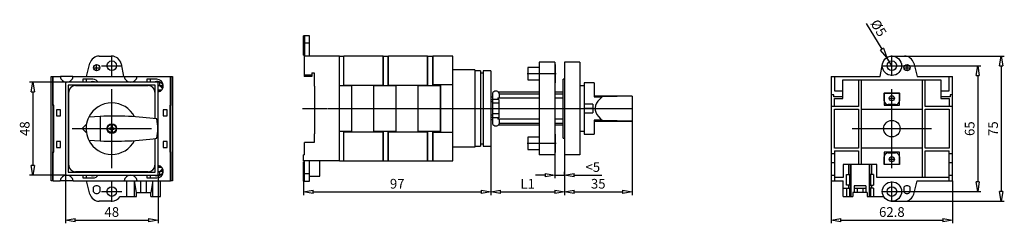
# Model space of a CAD drawing. Extents: x 4949 to 5153, y 517 to 559.
import ezdxf

# ---------------------------------------------------------------- set-up
doc = ezdxf.new("R2010")
doc.units = 0
doc.header["$LTSCALE"] = 0.25
doc.layers.get('0').update_dxf_attribs({"linetype": 'CONTINUOUS'})
doc.layers.add('BEM', color=3, linetype='CONTINUOUS')
doc.styles.get("Standard").update_dxf_attribs({"font": 'isocp.shx', "oblique": 15})

# ---------------------------------------------------------------- blocks, each defined once
blk = doc.blocks.new('_ClosedBlank')
at = {"layer": 'BEM', "color": 0, "lineweight": -2}
for p, q in [((-1, 0.17), (0, 0)), ((-1, 0.17), (-1, -0.17)), ((0, 0), (-1, -0.17))]:
    blk.add_line(p, q, dxfattribs=at)

msp = doc.modelspace()

# ---------------------------------------------------------------- linework, layer by layer
for p, q in [((5127.73, 552.87), (5124.51, 558.21)), ((5008.01, 551.6), (5008.01, 555.6)), ((5009.29, 555.6), (5008.01, 555.6)), ((5008.21, 555.6), (5008.21, 551.4)), ((5009.29, 551.4), (5009.29, 555.6)), ((5009.29, 554.12), (5008.21, 554.12)), ((4965.75, 551.44), (4968.32, 551.44)), ((5008.01, 551.6), (5008.21, 551.6)), ((5008.17, 551.4), (5008.17, 547.2)), ((5015.49, 551.4), (5008.17, 551.4)), ((5015.49, 551.4), (5016.39, 551.4)), ((5015.49, 529.8), (5015.49, 551.4)), ((5016.35, 545.36), (5016.35, 551.4)), ((5024.49, 551.4), (5016.39, 551.4)), ((5016.39, 545.41), (5016.39, 551.4)), ((5024.49, 551.4), (5025.59, 551.4)), ((5024.49, 545.41), (5024.49, 551.4)), ((5024.55, 545.36), (5024.55, 551.4)), ((5025.55, 545.36), (5025.55, 551.4)), ((5033.69, 551.4), (5025.59, 551.4)), ((5025.59, 545.41), (5025.59, 551.4)), ((5033.69, 545.41), (5033.69, 551.4)), ((5033.69, 551.4), (5034.79, 551.4)), ((5033.75, 545.36), (5033.75, 551.4)), ((5034.75, 545.36), (5034.75, 551.4)), ((5038.95, 551.4), (5034.79, 551.4)), ((5034.79, 551.4), (5034.79, 545.41)), ((5038.95, 529.8), (5038.95, 551.4)), ((5056.81, 550.2), (5056.81, 531)), ((5060.01, 550.2), (5056.81, 550.2)), ((5060.01, 550.2), (5060.01, 531)), ((5065.21, 550.2), (5062.01, 550.2)), ((5062.01, 550.2), (5062.01, 531)), ((5065.21, 550.2), (5065.21, 531)), ((5129.79, 549.44), (5128.76, 551.16)), ((5129.79, 551.44), (5132.37, 551.44)), ((5132.37, 551.44), (5153.04, 551.44)), ((4963.09, 547.24), (4963.81, 549.96)), ((4970.28, 549.83), (4970.79, 547.24)), ((5024.55, 549.32), (5024.49, 549.32)), ((5024.55, 548.8), (5024.49, 548.8)), ((5024.55, 548.2), (5024.49, 548.2)), ((5033.75, 549.32), (5033.69, 549.32)), ((5033.75, 548.8), (5033.69, 548.8)), ((5033.75, 548.2), (5033.69, 548.2)), ((5043.47, 548.6), (5038.95, 548.6)), ((5043.47, 548.6), (5043.47, 532.6)), ((5044.67, 548.4), (5043.47, 548.4)), ((5044.67, 548.4), (5044.67, 532.8)), ((5045.17, 548.4), (5045.17, 532.8)), ((5046.81, 548.4), (5045.17, 548.4)), ((5046.81, 548.4), (5046.81, 532.8)), ((5054.41, 549.08), (5054.41, 546.52)), ((5056.81, 549.08), (5054.41, 549.08)), ((5060.13, 549.72), (5060.01, 549.72)), ((5060.13, 549.72), (5060.13, 545.88)), ((5127.33, 547.24), (5127.83, 549.83)), ((5131.79, 549.44), (5148.2, 549.44)), ((5134.3, 549.96), (5135.03, 547.24)), ((5152.38, 549.44), (5152.38, 523.44)), ((4955.79, 547.24), (4956.23, 547.24)), ((4955.79, 525.64), (4955.79, 547.24)), ((4956.15, 541.2), (4956.15, 547.24)), ((4956.23, 541.25), (4956.23, 547.24)), ((4956.23, 547.24), (4957.69, 547.24)), ((4960.31, 547.24), (4957.7, 547.24)), ((4960.32, 547.24), (4970.93, 547.24)), ((4964.45, 546.64), (4962.37, 546.64)), ((4962.37, 546.64), (4962.37, 546.04)), ((4962.41, 546.04), (4962.41, 546.64)), ((4963.13, 546.04), (4963.13, 546.64)), ((4970.94, 547.24), (4973.55, 547.24)), ((4973.56, 547.24), (4980.47, 547.24)), ((4975.61, 546.64), (4975.61, 546.04)), ((4977.69, 546.64), (4975.61, 546.64)), ((4975.65, 546.04), (4975.65, 546.64)), ((4976.37, 546.04), (4976.37, 546.64)), ((4980.47, 541.31), (4980.47, 547.24)), ((4980.47, 547.24), (4980.91, 547.24)), ((4980.55, 547.24), (4980.55, 541.2)), ((4980.91, 547.24), (4980.91, 525.64)), ((5008.17, 547.6), (5009.77, 547.6)), ((5009.77, 547.2), (5008.17, 547.2)), ((5009.77, 548), (5009.77, 547.2)), ((5009.77, 548), (5010.21, 548)), ((5010.21, 548), (5010.21, 545.2)), ((5024.55, 547.72), (5024.49, 547.72)), ((5024.55, 546.59), (5024.49, 546.59)), ((5033.75, 547.72), (5033.69, 547.72)), ((5033.75, 546.59), (5033.69, 546.59)), ((5045.17, 547.88), (5044.67, 547.88)), ((5054.41, 546.52), (5056.81, 546.52)), ((5062.01, 546.7), (5061.77, 546.7)), ((5061.77, 534.5), (5061.77, 546.7)), ((5117.21, 547.24), (5127.33, 547.24)), ((5117.21, 547.24), (5117.21, 525.64)), ((5117.89, 547.24), (5117.89, 544.24)), ((5119.61, 542.64), (5119.61, 546.56)), ((5119.61, 546.56), (5139.93, 546.56)), ((5122.87, 546.56), (5122.87, 541.04)), ((5123.47, 529.04), (5123.47, 546.56)), ((5135.03, 547.24), (5142.33, 547.24)), ((5136.07, 546.56), (5136.07, 526.32)), ((5136.67, 541.04), (5136.67, 546.56)), ((5139.93, 546.56), (5139.93, 542.64)), ((5141.65, 544.24), (5141.65, 547.24)), ((5142.33, 525.64), (5142.33, 547.24)), ((5147.53, 547.44), (5147.53, 525.44)), ((4958.75, 546.04), (4951.32, 546.04)), ((4951.98, 544.04), (4951.98, 528.84)), ((4977.95, 546.04), (4958.75, 546.04)), ((4958.75, 546.04), (4958.75, 526.84)), ((4959.35, 545.44), (4959.35, 527.44)), ((4977.35, 545.44), (4959.35, 545.44)), ((4960.83, 545.36), (4975.87, 545.36)), ((4968.35, 528.25), (4968.35, 544.63)), ((4977.35, 538.48), (4977.35, 545.44)), ((4977.95, 526.84), (4977.95, 546.04)), ((4978.31, 546.04), (4977.95, 546.04)), ((4978.07, 545.37), (4977.95, 545.4)), ((4978.63, 544.4), (4977.95, 544.4)), ((4978.37, 544.19), (4977.95, 544.19)), ((4977.95, 544.04), (4977.97, 544.04)), ((4978.23, 545.32), (4978.07, 545.37)), ((4978.39, 545.25), (4978.23, 545.32)), ((4978.31, 545.29), (4978.31, 546.04)), ((4979.01, 545.28), (4978.32, 545.28)), ((4978.54, 545.17), (4978.39, 545.25)), ((4978.69, 545.07), (4978.54, 545.17)), ((4978.82, 544.97), (4978.69, 545.07)), ((4978.92, 544.86), (4978.82, 544.97)), ((5010.21, 545.2), (5010.29, 545.2)), ((5010.29, 545.2), (5010.29, 535.4)), ((5015.49, 545.36), (5017.95, 545.36)), ((5016.35, 545.96), (5016.39, 545.96)), ((5016.39, 545.41), (5024.49, 545.41)), ((5017.95, 545.41), (5017.95, 535.79)), ((5017.95, 545.36), (5017.95, 535.84)), ((5022.55, 535.79), (5022.55, 545.41)), ((5022.55, 535.84), (5022.55, 545.36)), ((5022.55, 545.36), (5027.15, 545.36)), ((5025.55, 545.96), (5025.59, 545.96)), ((5025.59, 545.41), (5033.69, 545.41)), ((5027.15, 545.41), (5027.15, 535.79)), ((5027.15, 545.36), (5027.15, 535.84)), ((5031.75, 535.79), (5031.75, 545.41)), ((5031.75, 545.36), (5036.35, 545.36)), ((5031.75, 535.84), (5031.75, 545.36)), ((5034.75, 545.96), (5034.79, 545.96)), ((5034.79, 545.41), (5036.35, 545.41)), ((5034.95, 545.41), (5034.95, 545.47)), ((5038.95, 545.47), (5034.95, 545.47)), ((5036.35, 535.79), (5036.35, 545.41)), ((5036.35, 545.36), (5036.35, 535.84)), ((5060.01, 545.88), (5060.13, 545.88)), ((5066.09, 545.26), (5065.21, 545.26)), ((5066.09, 545.92), (5066.09, 535.28)), ((5068.17, 545.92), (5066.09, 545.92)), ((5068.17, 545.92), (5068.17, 542.99)), ((5117.89, 544.24), (5119.61, 544.24)), ((5139.93, 544.24), (5141.65, 544.24)), ((4959.43, 528.92), (4959.43, 543.96)), ((4977.27, 543.96), (4977.27, 538.49)), ((5047.21, 542.97), (5046.81, 542.97)), ((5047.21, 542.4), (5046.81, 542.4)), ((5047.21, 537.27), (5047.21, 543.93)), ((5048.41, 542.5), (5047.21, 542.5)), ((5048.2, 542.8), (5056.81, 542.8)), ((5048.2, 542.8), (5048.2, 542.5)), ((5056.81, 543.97), (5048.37, 543.97)), ((5048.41, 542.5), (5048.41, 538.7)), ((5056.81, 543.6), (5048.58, 543.6)), ((5048.58, 542.8), (5048.58, 543.6)), ((5061.77, 543.97), (5060.01, 543.97)), ((5061.77, 543.6), (5060.01, 543.6)), ((5060.01, 542.8), (5061.77, 542.8)), ((5076.01, 543.19), (5068.17, 543.19)), ((5068.17, 542.99), (5069.83, 542.99)), ((5068.93, 542.13), (5068.63, 541.68)), ((5069.33, 542.57), (5068.93, 542.13)), ((5069.83, 542.99), (5069.33, 542.57)), ((5076.01, 543.13), (5069.83, 542.99)), ((5076.01, 543.19), (5076.01, 538.02)), ((5117.73, 543.44), (5117.21, 543.44)), ((5117.73, 543.04), (5117.73, 543.44)), ((5119.61, 543.04), (5117.73, 543.04)), ((5117.89, 541.04), (5117.89, 542.64)), ((5117.89, 542.64), (5119.61, 542.64)), ((5128.17, 543.86), (5131.37, 543.86)), ((5128.17, 543.86), (5128.17, 541.3)), ((5128.21, 543.18), (5128.17, 543.18)), ((5128.21, 543.8), (5131.33, 543.8)), ((5128.21, 542.2), (5128.21, 543.8)), ((5128.55, 543.8), (5128.55, 543.86)), ((5130.99, 543.86), (5130.99, 543.8)), ((5131.33, 543.8), (5131.33, 542.2)), ((5131.37, 543.18), (5131.33, 543.18)), ((5131.37, 541.3), (5131.37, 543.86)), ((5141.81, 543.04), (5139.93, 543.04)), ((5139.93, 542.64), (5141.65, 542.64)), ((5141.65, 542.64), (5141.65, 541.04)), ((5141.81, 543.44), (5141.81, 543.04)), ((5142.33, 543.44), (5141.81, 543.44)), ((4956.15, 541.2), (4956.32, 541.12)), ((4956.35, 541.31), (4956.23, 541.31)), ((4956.35, 541.25), (4956.23, 541.25)), ((4956.23, 541.2), (4956.23, 541.25)), ((4956.35, 541.2), (4956.23, 541.2)), ((4956.23, 531.72), (4956.23, 541.17)), ((4956.32, 541.12), (4956.35, 541.12)), ((4956.35, 531.58), (4956.35, 541.31)), ((4957.75, 540.36), (4956.87, 540.36)), ((4956.87, 540.36), (4956.87, 539.08)), ((4957.75, 539.08), (4957.75, 540.36)), ((4978.95, 540.36), (4978.95, 539.08)), ((4979.83, 540.36), (4978.95, 540.36)), ((4979.83, 539.08), (4979.83, 540.36)), ((4980.47, 541.31), (4980.35, 541.31)), ((4980.35, 541.31), (4980.35, 531.58)), ((4980.47, 541.25), (4980.35, 541.25)), ((4980.35, 541.12), (4980.37, 541.12)), ((4980.37, 541.12), (4980.55, 541.2)), ((4980.47, 541.31), (4980.47, 541.25)), ((4980.47, 541.17), (4980.47, 531.72)), ((5007.82, 540.6), (5012.92, 540.6)), ((5013.05, 540.6), (5076.19, 540.6)), ((5047.21, 541.96), (5046.81, 541.96)), ((5048.41, 541.7), (5047.21, 541.7)), ((5067.89, 541.5), (5066.09, 541.5)), ((5067.89, 540.6), (5066.09, 540.6)), ((5067.89, 541.5), (5067.89, 539.71)), ((5068.44, 541.22), (5068.35, 540.76)), ((5068.35, 540.76), (5068.37, 540.29)), ((5068.37, 540.29), (5068.49, 539.83)), ((5068.63, 541.68), (5068.44, 541.22)), ((5122.87, 541.04), (5117.21, 541.04)), ((5117.89, 532.44), (5117.89, 540.44)), ((5117.89, 540.44), (5122.87, 540.44)), ((5122.87, 540.44), (5122.87, 532.44)), ((5123.47, 540.44), (5136.07, 540.44)), ((5128.17, 541.3), (5131.37, 541.3)), ((5130.53, 541.4), (5129.01, 541.4)), ((5142.33, 541.04), (5136.67, 541.04)), ((5136.67, 540.44), (5141.65, 540.44)), ((5136.67, 532.44), (5136.67, 540.44)), ((5141.65, 540.44), (5141.65, 532.44)), ((4956.87, 539.08), (4957.75, 539.08)), ((4963.25, 537.97), (4963.14, 537.52)), ((4963.4, 538.41), (4963.25, 537.97)), ((4963.59, 538.83), (4963.4, 538.41)), ((4965.95, 538.97), (4963.59, 538.83)), ((4965.95, 538.97), (4965.95, 533.92)), ((4978.95, 539.08), (4979.83, 539.08)), ((5047.21, 539.24), (5046.81, 539.24)), ((5046.81, 538.8), (5047.21, 538.8)), ((5047.21, 538.24), (5046.81, 538.24)), ((5048.41, 539.5), (5047.21, 539.5)), ((5048.41, 538.7), (5047.21, 538.7)), ((5048.2, 538.7), (5048.2, 538.4)), ((5056.81, 538.4), (5048.2, 538.4)), ((5048.58, 537.6), (5048.58, 538.4)), ((5061.77, 538.4), (5060.01, 538.4)), ((5066.09, 539.71), (5067.89, 539.71)), ((5068.17, 538.22), (5068.17, 535.28)), ((5069.83, 538.22), (5068.17, 538.22)), ((5068.17, 538.02), (5076.01, 538.02)), ((5068.49, 539.83), (5068.72, 539.37)), ((5068.72, 539.37), (5069.05, 538.93)), ((5069.05, 538.93), (5069.49, 538.49)), ((5069.49, 538.49), (5069.83, 538.22)), ((5069.83, 538.22), (5076.01, 538.08)), ((5076.01, 538.02), (5076.01, 522.72)), ((4960.16, 536.44), (4976.54, 536.44)), ((4963.1, 537.34), (4962.21, 536.44)), ((4962.21, 536.44), (4963.1, 535.55)), ((4963.06, 537.06), (4963.03, 536.6)), ((4963.03, 536.6), (4963.03, 536.13)), ((4963.03, 536.13), (4963.08, 535.67)), ((4963.14, 537.52), (4963.06, 537.06)), ((4968.22, 536.57), (4967.85, 536.57)), ((4967.85, 536.57), (4967.85, 536.32)), ((4967.85, 536.32), (4968.22, 536.32)), ((4968.22, 537.31), (4968.22, 536.57)), ((4968.22, 536.32), (4968.22, 535.58)), ((4968.47, 536.57), (4968.47, 537.31)), ((4968.85, 536.57), (4968.47, 536.57)), ((4968.47, 535.58), (4968.47, 536.32)), ((4968.47, 536.32), (4968.85, 536.32)), ((4968.85, 536.32), (4968.85, 536.57)), ((5048.37, 537.24), (5056.81, 537.24)), ((5048.58, 537.6), (5056.81, 537.6)), ((5060.01, 537.6), (5061.77, 537.6)), ((5060.01, 537.24), (5061.77, 537.24)), ((5065.21, 535.94), (5066.09, 535.94)), ((4963.08, 535.67), (4963.17, 535.22)), ((4963.17, 535.22), (4963.3, 534.77)), ((4963.3, 534.77), (4963.46, 534.34)), ((4963.46, 534.34), (4963.59, 534.06)), ((4963.59, 534.06), (4965.95, 533.92)), ((4977.27, 534.4), (4977.27, 528.92)), ((4977.35, 527.44), (4977.35, 534.41)), ((5010.29, 535.4), (5010.21, 535.4)), ((5010.21, 535.4), (5010.21, 533.6)), ((5017.95, 535.84), (5015.49, 535.84)), ((5016.35, 529.8), (5016.35, 535.84)), ((5016.35, 535.24), (5016.39, 535.24)), ((5016.39, 535.79), (5024.49, 535.79)), ((5016.39, 529.8), (5016.39, 535.79)), ((5027.15, 535.84), (5022.55, 535.84)), ((5024.49, 529.8), (5024.49, 535.79)), ((5024.55, 534.61), (5024.49, 534.61)), ((5024.55, 529.8), (5024.55, 535.84)), ((5025.55, 529.8), (5025.55, 535.84)), ((5025.55, 535.24), (5025.59, 535.24)), ((5025.59, 535.79), (5033.69, 535.79)), ((5025.59, 529.8), (5025.59, 535.79)), ((5036.35, 535.84), (5031.75, 535.84)), ((5033.69, 529.8), (5033.69, 535.79)), ((5033.75, 534.61), (5033.69, 534.61)), ((5033.75, 529.8), (5033.75, 535.84)), ((5034.75, 529.8), (5034.75, 535.84)), ((5034.75, 535.24), (5034.79, 535.24)), ((5036.35, 535.79), (5034.79, 535.79)), ((5034.79, 535.79), (5034.79, 529.8)), ((5034.95, 535.74), (5034.95, 535.79)), ((5034.95, 535.74), (5038.95, 535.74)), ((5054.41, 534.68), (5054.41, 532.12)), ((5056.81, 534.68), (5054.41, 534.68)), ((5060.13, 535.32), (5060.01, 535.32)), ((5060.13, 535.32), (5060.13, 531.48)), ((5061.77, 534.5), (5062.01, 534.5)), ((5066.09, 535.28), (5068.17, 535.28)), ((4956.87, 533.8), (4956.87, 532.52)), ((4957.75, 533.8), (4956.87, 533.8)), ((4956.87, 532.52), (4957.75, 532.52)), ((4957.75, 532.52), (4957.75, 533.8)), ((4978.95, 533.8), (4978.95, 532.52)), ((4979.83, 533.8), (4978.95, 533.8)), ((4978.95, 532.52), (4979.83, 532.52)), ((4979.83, 532.52), (4979.83, 533.8)), ((5010.21, 533.6), (5008.21, 533.6)), ((5008.21, 531), (5008.21, 533.6)), ((5024.55, 533.48), (5024.49, 533.48)), ((5024.55, 533), (5024.49, 533)), ((5024.55, 532.4), (5024.49, 532.4)), ((5024.55, 531.88), (5024.49, 531.88)), ((5033.75, 533.48), (5033.69, 533.48)), ((5033.75, 533), (5033.69, 533)), ((5033.75, 532.4), (5033.69, 532.4)), ((5033.75, 531.88), (5033.69, 531.88)), ((5043.47, 532.6), (5038.95, 532.6)), ((5043.47, 532.8), (5044.67, 532.8)), ((5044.67, 533.32), (5045.17, 533.32)), ((5045.17, 532.8), (5046.81, 532.8)), ((5046.81, 532.8), (5046.81, 522.72)), ((5046.81, 532.8), (5046.81, 522.72)), ((5054.41, 532.12), (5056.81, 532.12)), ((5122.87, 532.44), (5117.89, 532.44)), ((5117.89, 531.84), (5122.87, 531.84)), ((5117.89, 531.84), (5117.89, 525.64)), ((5122.87, 531.84), (5122.87, 529.04)), ((5136.07, 532.44), (5123.47, 532.44)), ((5141.65, 532.44), (5136.67, 532.44)), ((5136.67, 526.32), (5136.67, 531.84)), ((5136.67, 531.84), (5141.65, 531.84)), ((5141.65, 525.64), (5141.65, 531.84)), ((4956.32, 531.76), (4956.15, 531.68)), ((4956.15, 525.64), (4956.15, 531.68)), ((4956.23, 531.68), (4956.35, 531.68)), ((4956.23, 531.63), (4956.23, 531.68)), ((4956.23, 525.64), (4956.23, 531.63)), ((4956.23, 531.63), (4956.35, 531.63)), ((4956.23, 531.58), (4956.35, 531.58)), ((4956.35, 531.76), (4956.32, 531.76)), ((4980.37, 531.76), (4980.35, 531.76)), ((4980.35, 531.63), (4980.47, 531.63)), ((4980.35, 531.58), (4980.47, 531.58)), ((4980.55, 531.68), (4980.37, 531.76)), ((4980.47, 531.63), (4980.47, 531.58)), ((4980.47, 525.64), (4980.47, 531.58)), ((4980.55, 531.68), (4980.55, 525.64)), ((5008.21, 531), (5008.05, 531)), ((5008.05, 529.8), (5008.05, 531)), ((5015.49, 529.8), (5008.05, 529.8)), ((5008.21, 525.6), (5008.21, 529.8)), ((5009.29, 525.6), (5009.29, 529.8)), ((5011.41, 526.6), (5011.41, 529.8)), ((5015.49, 529.8), (5016.39, 529.8)), ((5016.39, 529.8), (5024.49, 529.8)), ((5024.49, 529.8), (5025.59, 529.8)), ((5025.59, 529.8), (5033.69, 529.8)), ((5033.69, 529.8), (5034.79, 529.8)), ((5034.79, 529.8), (5038.95, 529.8)), ((5060.01, 531), (5056.81, 531)), ((5060.01, 531.48), (5060.13, 531.48)), ((5060.01, 531), (5060.01, 526.18)), ((5065.21, 531), (5062.01, 531)), ((5062.01, 531), (5062.01, 522.72)), ((5062.01, 531), (5062.01, 522.72)), ((5117.89, 531.24), (5117.21, 531.24)), ((5128.17, 531.58), (5128.17, 529.02)), ((5131.37, 531.58), (5128.17, 531.58)), ((5128.21, 529.02), (5128.21, 530.62)), ((5129.01, 531.42), (5130.53, 531.42)), ((5131.33, 530.62), (5131.33, 529.02)), ((5131.37, 529.02), (5131.37, 531.58)), ((5142.33, 531.24), (5141.65, 531.24)), ((4977.97, 528.85), (4977.95, 528.85)), ((4978.37, 528.69), (4977.95, 528.69)), ((4977.95, 528.49), (4978.63, 528.49)), ((4978.44, 527.66), (4978.59, 527.75)), ((4978.59, 527.75), (4978.73, 527.85)), ((4978.73, 527.85), (4978.86, 527.96)), ((4978.86, 527.96), (4978.92, 528.03)), ((5008.01, 525.6), (5008.01, 529.6)), ((5008.21, 529.6), (5008.01, 529.6)), ((5117.21, 529.44), (5117.89, 529.44)), ((5126.65, 529.04), (5119.69, 529.04)), ((5119.69, 529.04), (5119.69, 526.32)), ((5120.77, 529.04), (5120.77, 526.96)), ((5121.17, 529.04), (5121.17, 526.96)), ((5121.25, 529.04), (5121.25, 522.44)), ((5125.08, 529.04), (5125.08, 522.44)), ((5125.17, 529.04), (5125.17, 526.96)), ((5125.57, 529.04), (5125.57, 526.96)), ((5126.65, 526.32), (5126.65, 529.04)), ((5128.17, 529.7), (5128.21, 529.7)), ((5131.37, 529.02), (5128.17, 529.02)), ((5131.33, 529.7), (5131.37, 529.7)), ((5141.65, 529.44), (5142.33, 529.44)), ((4958.75, 526.84), (4951.32, 526.84)), ((4958.75, 526.84), (4977.95, 526.84)), ((4958.75, 526.84), (4958.75, 516.88)), ((4959.35, 527.44), (4977.35, 527.44)), ((4975.87, 527.52), (4960.83, 527.52)), ((4962.37, 526.84), (4962.37, 526.24)), ((4962.37, 526.24), (4964.45, 526.24)), ((4962.41, 526.24), (4962.41, 526.84)), ((4963.13, 526.24), (4963.13, 526.84)), ((4975.61, 526.84), (4975.61, 526.24)), ((4975.61, 526.24), (4977.69, 526.24)), ((4975.65, 526.24), (4975.65, 526.84)), ((4976.37, 526.24), (4976.37, 526.84)), ((4977.95, 527.49), (4978.12, 527.54)), ((4977.95, 527.49), (4977.95, 527.49)), ((4978.31, 526.84), (4977.95, 526.84)), ((4977.95, 526.84), (4977.95, 516.88)), ((4978.12, 527.54), (4978.29, 527.59)), ((4978.29, 527.59), (4978.44, 527.66)), ((4978.31, 526.84), (4978.31, 527.6)), ((4979.01, 527.61), (4978.32, 527.61)), ((5009.29, 527.09), (5008.21, 527.09)), ((5009.29, 526.6), (5011.41, 526.6)), ((5058.01, 526.84), (5056.01, 526.84)), ((5060.01, 526.84), (5062.01, 526.84)), ((5062.01, 526.84), (5062.01, 527.51)), ((5064.01, 526.84), (5069.76, 526.84)), ((5117.21, 526.84), (5117.89, 526.84)), ((5119.69, 526.32), (5117.89, 526.32)), ((5120.37, 524.76), (5120.37, 526.96)), ((5120.37, 526.96), (5121.17, 526.96)), ((5120.99, 526.96), (5120.99, 524.76)), ((5125.97, 526.96), (5125.17, 526.96)), ((5125.34, 526.96), (5125.34, 524.76)), ((5125.97, 526.96), (5125.97, 524.76)), ((5141.65, 526.32), (5126.65, 526.32)), ((5141.65, 526.84), (5142.33, 526.84)), ((4956.23, 525.64), (4955.79, 525.64)), ((4956.23, 525.64), (4957.69, 525.64)), ((4960.31, 525.64), (4957.7, 525.64)), ((4960.32, 525.64), (4970.93, 525.64)), ((4963.81, 522.93), (4963.09, 525.64)), ((4964.57, 523.36), (4964.57, 524.32)), ((4965.85, 524.32), (4965.85, 523.36)), ((4970.94, 525.64), (4973.55, 525.64)), ((4971.47, 522.44), (4971.47, 525.64)), ((4973.45, 523.24), (4973.07, 525.64)), ((4973.07, 522.44), (4973.07, 525.64)), ((4973.56, 525.64), (4980.47, 525.64)), ((4974.35, 523.24), (4974.35, 525.64)), ((4975.55, 523.24), (4975.55, 525.64)), ((4976.82, 525.64), (4976.45, 523.24)), ((4976.82, 522.44), (4976.82, 525.64)), ((4978.43, 522.44), (4978.43, 525.64)), ((4980.91, 525.64), (4980.47, 525.64)), ((5008.01, 525.6), (5009.29, 525.6)), ((5008.01, 525.6), (5008.01, 522.72)), ((5117.21, 525.64), (5119.69, 525.64)), ((5117.21, 525.64), (5117.21, 516.88)), ((5119.69, 522.44), (5119.69, 525.64)), ((5119.69, 524.16), (5121.17, 524.16)), ((5121.17, 524.76), (5120.37, 524.76)), ((5120.37, 524.16), (5120.37, 522.44)), ((5120.77, 524.76), (5120.77, 524.16)), ((5120.99, 524.16), (5120.99, 522.44)), ((5121.17, 524.76), (5121.17, 524.16)), ((5121.97, 524.64), (5121.97, 523.24)), ((5124.37, 524.64), (5121.97, 524.64)), ((5124.37, 524.04), (5121.97, 524.04)), ((5122.57, 524.04), (5122.57, 523.24)), ((5123.77, 524.04), (5123.77, 523.24)), ((5124.37, 524.64), (5124.37, 523.24)), ((5125.17, 524.76), (5125.97, 524.76)), ((5125.17, 524.76), (5125.17, 524.16)), ((5125.97, 524.16), (5125.17, 524.16)), ((5125.34, 524.16), (5125.34, 522.44)), ((5125.57, 524.76), (5125.57, 524.16)), ((5125.97, 524.16), (5125.97, 522.44)), ((5132.27, 524.32), (5132.27, 523.36)), ((5133.55, 523.36), (5133.55, 524.32)), ((5134.3, 522.93), (5135.03, 525.64)), ((5135.03, 525.64), (5142.33, 525.64)), ((5142.33, 525.64), (5142.33, 516.88)), ((4970.05, 522.44), (4973.45, 522.44)), ((4973.45, 522.44), (4973.45, 523.24)), ((4973.45, 523.24), (4976.45, 523.24)), ((4976.45, 522.44), (4976.45, 523.24)), ((4976.45, 522.44), (4978.43, 522.44)), ((5010.01, 523.39), (5044.81, 523.39)), ((5048.81, 523.39), (5060.01, 523.39)), ((5064.01, 523.39), (5074.01, 523.39)), ((5119.69, 522.44), (5121.67, 522.44)), ((5124.67, 523.24), (5121.67, 523.24)), ((5121.67, 523.24), (5121.67, 522.44)), ((5124.67, 523.24), (5124.67, 522.44)), ((5124.67, 522.44), (5128.06, 522.44)), ((5131.89, 523.44), (5148.2, 523.44)), ((4968.32, 521.44), (4965.75, 521.44)), ((5129.79, 521.44), (5132.37, 521.44)), ((5132.37, 521.44), (5153.04, 521.44)), ((4960.75, 517.54), (4975.95, 517.54)), ((5119.21, 517.54), (5140.33, 517.54))]:
    msp.add_line(p, q)
at = {"ltscale": 0.3}
for p, q in [((4968.32, 547.34), (4968.32, 551.54)), ((4966.22, 549.44), (4970.42, 549.44)), ((4968.32, 521.34), (4968.32, 525.54)), ((4966.22, 523.44), (4970.42, 523.44))]:
    msp.add_line(p, q, dxfattribs=at)
at = {"ltscale": 0.2}
for p, q in [((5129.79, 547.34), (5129.79, 551.54)), ((5127.69, 549.44), (5131.89, 549.44)), ((5129.79, 521.34), (5129.79, 525.54)), ((5127.69, 523.44), (5131.89, 523.44))]:
    msp.add_line(p, q, dxfattribs=at)
at = {"ltscale": 0.1}
for p, q in [((4964.53, 549.04), (4965.88, 549.04)), ((4965.21, 548.37), (4965.21, 549.72)), ((5132.23, 549.04), (5133.58, 549.04)), ((5132.91, 548.37), (5132.91, 549.72)), ((5129.22, 542.72), (5130.32, 542.72)), ((5129.22, 530.1), (5130.32, 530.1))]:
    msp.add_line(p, q, dxfattribs=at)
at = {"ltscale": 0.5}
for p, q in [((5060.27, 547.8), (5054.29, 547.8)), ((5129.77, 528.25), (5129.77, 544.63)), ((5121.58, 536.44), (5137.96, 536.44)), ((5060.27, 533.4), (5054.29, 533.4))]:
    msp.add_line(p, q, dxfattribs=at)
for centre, radius in [((4968.35, 549.44), 1), ((5129.79, 549.44), 2), ((5129.77, 549.44), 1), ((4965.21, 549.04), 0.64), ((5132.91, 549.04), 0.64), ((5129.77, 542.72), 0.524), ((5129.77, 536.44), 1.7), ((4968.35, 536.44), 1), ((4968.35, 536.44), 0.875), ((5129.77, 530.1), 0.524), ((4968.35, 523.44), 1), ((5129.79, 523.44), 2), ((5129.77, 523.44), 1)]:
    msp.add_circle(centre, radius)
for centre, radius, start, end in [((4965.75, 549.44), 2, 90, 165), ((4968.32, 549.44), 2, 11, 90), ((5132.37, 549.44), 2, 15, 90), ((4959.01, 547.36), 1.32, 185.2159, 354.7841), ((4964.43, 544.63), 1.55, 65.8034, 114.1966), ((4964.45, 545.32), 1.32, 33.0557, 90), ((4972.25, 547.36), 1.32, 185.2159, 354.7841), ((4977.67, 544.63), 1.55, 30.9254, 114.1966), ((4977.69, 545.32), 1.32, 281.3598, 90), ((4960.83, 543.96), 1.4, 90, 180), ((4975.87, 543.96), 1.4, 0, 90), ((4977.61, 543.99), 1.44, 73.0119, 76.6031), ((4977.62, 544.01), 1.42, 67.6917, 73.0258), ((4977.63, 544.03), 1.39, 62.8401, 67.7044), ((4977.64, 544.06), 1.36, 57.9184, 62.8548), ((4977.66, 544.09), 1.33, 53.4771, 57.9304), ((4977.64, 543.71), 1.66, 60.8268, 63.0839), ((4977.68, 544.11), 1.3, 48.9686, 53.4902), ((4977.66, 543.73), 1.64, 56.4287, 60.8394), ((4977.7, 544.13), 1.27, 44.3893, 48.9822), ((4977.68, 543.76), 1.6, 51.9654, 56.4413), ((4977.72, 544.15), 1.24, 39.7374, 44.403), ((4977.7, 543.79), 1.57, 48.0035, 51.9748), ((4977.74, 544.17), 1.21, 35.0129, 39.7508), ((4977.76, 544.18), 1.19, 30.2179, 35.0257), ((4977.72, 543.81), 1.54, 43.9872, 48.0134), ((4977.79, 544.2), 1.16, 24.7452, 30.2335), ((4977.74, 543.83), 1.5, 39.9152, 43.9972), ((5047.81, 543.4), 0.8, 14.4775, 138.5904), ((5129.01, 542.2), 0.8, 180, 270), ((5130.53, 542.2), 0.8, 270, 0), ((4968.35, 536.44), 5.32, 27.4259, 153.3488), ((4968.78, 472.01), 67.03, 82.3952, 92.4247), ((4968.27, 536.44), 9.6, 347.9819, 12.0181), ((5047.81, 537.8), 0.8, 221.4096, 345.5225), ((4968.35, 536.44), 5.32, 206.6512, 332.5741), ((4968.78, 600.88), 67.03, 267.5753, 277.6048), ((5129.01, 530.62), 0.8, 90, 180), ((5130.53, 530.62), 0.8, 0, 90), ((4960.83, 528.92), 1.4, 180, 270), ((4975.87, 528.92), 1.4, 270, 0), ((4977.69, 527.56), 1.32, 270, 78.6402), ((4977.65, 529.18), 1.66, 296.9172, 301.2743), ((4977.66, 528.8), 1.32, 304.402, 308.8653), ((4977.68, 528.77), 1.29, 308.8779, 313.4099), ((4977.66, 529.15), 1.63, 301.2851, 305.7025), ((4977.7, 528.75), 1.26, 313.4232, 318.0269), ((4977.68, 529.12), 1.59, 305.7148, 309.6356), ((4977.73, 528.73), 1.23, 318.0405, 322.7171), ((4977.7, 529.1), 1.56, 309.645, 313.619), ((4977.75, 528.71), 1.21, 322.7307, 327.4793), ((4977.77, 528.7), 1.18, 327.4923, 332.9147), ((4977.72, 529.07), 1.53, 313.6288, 317.6578), ((4977.79, 528.69), 1.16, 332.9322, 335.2545), ((4977.74, 529.05), 1.5, 317.6686, 320.0831), ((4959.01, 525.52), 1.32, 5.2159, 174.7841), ((4964.43, 528.26), 1.55, 245.8034, 294.1966), ((4964.45, 527.56), 1.32, 270, 326.9443), ((4972.25, 525.52), 1.32, 5.2159, 174.7841), ((4977.67, 528.26), 1.55, 245.8034, 329.0746), ((4977.61, 528.9), 1.44, 283.4006, 289.1973), ((4977.62, 528.88), 1.41, 289.2111, 294.5465), ((4977.63, 528.85), 1.39, 294.5611, 299.4307), ((4977.65, 528.82), 1.35, 299.4441, 304.3865), ((4965.21, 523.84), 0.8, 36.8699, 143.1301), ((5132.91, 523.84), 0.8, 36.8699, 143.1301), ((4965.75, 523.44), 2, 195, 270), ((4965.21, 523.84), 0.8, 216.8699, 323.1301), ((4968.32, 523.44), 2, 270, 330), ((5132.91, 523.84), 0.8, 216.8699, 323.1301), ((5132.37, 523.44), 2, 270, 345)]:
    msp.add_arc(centre, radius, start, end)

# ---------------------------------------------------------------- block references
at = {"yscale": 2, "zscale": 2}
for p, xscale, rotation in [((5128.76, 551.16), 2.00000000000006, 301.0693365838773), ((5152.38, 551.44), 2, 90), ((5147.53, 549.44), 2, 90), ((4951.98, 546.04), 2, 90), ((4951.98, 526.84), 2, 270), ((5062.01, 526.84), 2, 180), ((5008.01, 523.39), 2, 180), ((5046.81, 523.39), 2, 180), ((5062.01, 523.39), 2, 180), ((5147.53, 523.44), 2, 270), ((5152.38, 521.44), 2, 270), ((4958.75, 517.54), 2, 180), ((5117.21, 517.54), 2, 180)]:
    msp.add_blockref('_ClosedBlank', p, dxfattribs=dict(at, xscale=xscale, rotation=rotation))
at = {"xscale": 2, "yscale": 2, "zscale": 2}
for p in [(5060.01, 526.84), (5046.81, 523.39), (5062.01, 523.39), (5076.01, 523.39), (4977.95, 517.54), (5142.33, 517.54)]:
    msp.add_blockref('_ClosedBlank', p, dxfattribs=at)

# ---------------------------------------------------------------- texts
at = {"char_height": 2, "attachment_point": 5}
for s, insert, rotation in [('\\A1;%%C5', (5127.03, 557.25), 301.0693), ('\\A1;48', (4950.32, 536.44), 90), ('\\A1;65', (5145.87, 536.44), 90), ('\\A1;75', (5150.71, 536.44), 90)]:
    msp.add_mtext(s, dxfattribs=dict(at, insert=insert, rotation=rotation))
for s, insert in [('\\A1;<5', (5067.88, 528.51)), ('\\A1;97', (5027.41, 525.05)), ('\\A1;L1', (5054.41, 525.05)), ('\\A1;35', (5069.01, 525.05)), ('\\A1;48', (4968.35, 519.21)), ('\\A1;62.8', (5129.77, 519.21))]:
    msp.add_mtext(s, dxfattribs=dict(at, insert=insert))

doc.saveas('drawing.dxf')
